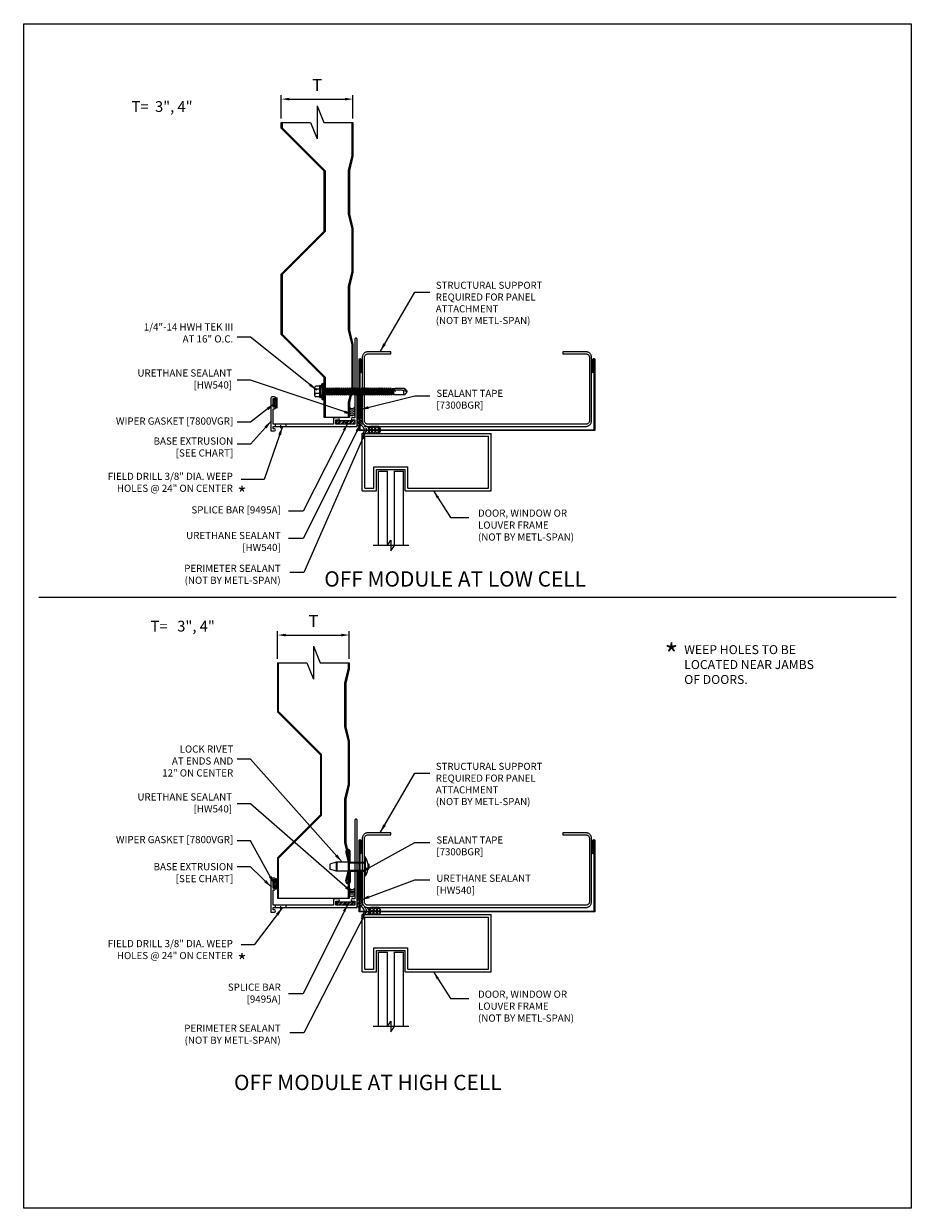
# Model space of a CAD drawing. Units: inches. Extents: x 22 to 53, y -0.4 to 40.9.
import ezdxf

# ---------------------------------------------------------------- set-up
doc = ezdxf.new("R2010")
doc.units = ezdxf.units.IN
doc.header["$MEASUREMENT"] = 0
doc.linetypes.add('CENTER2', pattern=[1.125, 0.75, -0.125, 0.125, -0.125])
for name, color, linetype, lineweight in [('_BYOTHERS', 9, 'Continuous', 5), ('_CENTERLINE', 6, 'CENTER2', 0), ('_DIM', 1, 'Continuous', 5), ('_PANEL', 4, 'Continuous', 13), ('_SEALANT', 3, 'Continuous', 5), ('BYOTHERS', 9, 'Continuous', 5), ('SEALANT', 3, 'Continuous', 5)]:
    doc.layers.add(name, color=color, linetype=linetype, lineweight=lineweight)
for name, color, linetype in [('_EXTRUSION', 4, 'Continuous'), ('_FASTENER', 1, 'Continuous'), ('_Sysmbols', 2, 'Continuous'), ('_TRIM', 7, 'Continuous'), ('_TXT', 2, 'Continuous'), ('_TXT02', 7, 'Continuous'), ('BORDER', 1, 'Continuous'), ('TXT02', 7, 'Continuous')]:
    doc.layers.add(name, color=color, linetype=linetype)
doc.styles.add('ROMANS', font='ROMANS.SHX')
doc.styles.get("Standard").update_dxf_attribs({"font": 'arial.ttf'})
doc.styles.add('SWISS', font='swiss.ttf')
doc.dimstyles.new('5', dxfattribs={"dimscale": 5, "dimtxt": 0.0625, "dimasz": 0.0625, "dimexe": 0.03125, "dimexo": 0.03125, "dimgap": 0.015625, "dimtad": 1, "dimdec": 4, "dimzin": 3, "dimdsep": 46, "dimlunit": 4, "dimtxsty": 'ROMANS', "dimcen": 0.0625, "dimclrt": 7, "dimadec": 0, "dimazin": 0, "dimtfac": 1, "dimtdec": 4, "dimtmove": 0, "dimatfit": 3, "dimfxl": 1, "dimfrac": 2, "dimtolj": 1, "dimtzin": 0, "dimarcsym": 0})
doc.dimstyles.new('DETAIL', dxfattribs={"dimscale": 4.5, "dimtxt": 0.0625, "dimasz": 0.0625, "dimexe": 0.03125, "dimexo": 0.03125, "dimgap": 0.015625, "dimtad": 1, "dimdec": 4, "dimzin": 3, "dimdsep": 46, "dimlunit": 4, "dimtxsty": 'ROMANS', "dimcen": 0.0625, "dimclrt": 7, "dimadec": 0, "dimazin": 0, "dimtfac": 1, "dimtdec": 4, "dimtmove": 0, "dimatfit": 3, "dimfxl": 1, "dimfrac": 2, "dimtolj": 1, "dimtzin": 0, "dimarcsym": 0})

# ---------------------------------------------------------------- blocks, each defined once
blk = doc.blocks.new('9406A')
for p, q in [((-2.843, 0), (-2.843, 0.078)), ((-2.468, 0), (-2.468, 0.078))]:
    blk.add_line(p, q)
at = {"layer": '_CENTERLINE', "ltscale": 0.08}
blk.add_line((-2.655, -0.058), (-2.655, 0.142), dxfattribs=at)
at = {"layer": '_TRIM', "color": 7}
blk.add_lwpolyline([(-2.873, 0.713), (-2.873, 0.679, -0.414214), (-2.883, 0.668), (-2.914, 0.668, -0.414214), (-2.924, 0.679), (-2.924, 0.966, -0.414214), (-2.914, 0.977), (-2.883, 0.977, -0.414214), (-2.873, 0.966), (-2.873, 0.931, 1), (-2.842, 0.931), (-2.842, 0.988, 0.414214), (-2.882, 1.028), (-2.964, 1.028, 0.414214), (-3.004, 0.988), (-3.004, -0.16), (-2.884, -0.16, 1), (-2.884, -0.08), (-2.924, -0.08), (-2.924, 0), (0, 0), (0, 3.044, 0.414214), (-0.04, 3.084, 0.414214), (-0.08, 3.044), (-0.08, 0.304), (-0.169, 0.304, 1), (-0.169, 0.224), (-0.08, 0.224), (-0.08, 0.08), (-0.738, 0.08), (-0.738, 0.224), (-0.65, 0.224, 1), (-0.65, 0.304), (-0.818, 0.304), (-0.818, 0.08), (-2.924, 0.08), (-2.924, 0.607, -0.414214), (-2.914, 0.617), (-2.882, 0.617, 0.414214), (-2.842, 0.657), (-2.842, 0.713, 0.999994)], format="xyb", close=True, dxfattribs=at)
at = {"layer": '_TXT', "style": 'ROMANS'}
for tag, p, flags in [('QTY', (-0.8, 0.477), 1), ('BOMDESC', (-0.8, 0.716), 9), ('PARTNO', (-0.8, 0.592), 9), ('LF', (-0.8, 0.353), 1)]:
    blk.add_attdef(tag, p, '', height=0.0938, dxfattribs=dict(at, flags=flags))
blk = doc.blocks.new('9495A')
h = blk.add_hatch()
h.set_pattern_fill('ANSI32', color=6, scale=0.25, style=0)
h.set_pattern_definition([(45, (-4313.68957, -1055.22489), (-0.0662912607, 0.0662912607), []), (45, (-4313.64537, -1055.22489), (-0.0662912607, 0.0662912607), [])])
h.paths.add_polyline_path([(0.312, -0.063), (0.312, 0.062), (-0.312, 0.062), (-0.312, -0.063)])
blk.add_lwpolyline([(0.312, -0.063), (-0.312, -0.063), (-0.312, 0.062), (0.312, 0.062)], close=True)
blk.add_point((0, 0))
at = {"layer": '_SEALANT'}
for tag, p, flags in [('BOMDESC', (0.344, 0.111), 9), ('PARTNO', (0.35, 0.015), 1), ('QTY', (0.346, -0.076), 1), ('LF', (0.35, -0.163), 1)]:
    blk.add_attdef(tag, p, '', height=0.0625, dxfattribs=dict(at, flags=flags))
blk = doc.blocks.new('7800VGR')
at = {"layer": 'SEALANT'}
h = blk.add_hatch(dxfattribs=at)
h.set_pattern_fill('ZIGZAG', color=6, scale=0.25, angle=45, style=0)
h.set_pattern_definition([(45, (-113.915394, -44.81253), (3e-18, 0.044194174), [0.03125, -0.03125]), (135, (-113.893297, -44.790432), (-0.044194174, 7e-18), [0.03125, -0.03125])])
h.paths.add_polyline_path([(-0.011, -0.274), (-0.011, -0.035), (-0.026, -0.01), (0, 0), (0.026, -0.01), (0.011, -0.035), (0.011, -0.072), (0.067, -0.072), (0.067, 0.018), (0.105, 0.034), (0.105, -0.342), (0.067, -0.326), (0.067, -0.236), (0.011, -0.236), (0.011, -0.274), (0.026, -0.298), (0, -0.308), (-0.026, -0.298)])
blk.add_lwpolyline([(-0.011, -0.274), (-0.011, -0.035), (-0.026, -0.01), (0, 0), (0.026, -0.01), (0.011, -0.035), (0.011, -0.072), (0.067, -0.072), (0.067, 0.018), (0.105, 0.034), (0.105, -0.342), (0.067, -0.326), (0.067, -0.236), (0.011, -0.236), (0.011, -0.274), (0.026, -0.298), (0, -0.308), (-0.026, -0.298), (-0.011, -0.274)], dxfattribs=at)
blk = doc.blocks.new('7300BGR')
at = {"layer": '_SEALANT'}
h = blk.add_hatch(dxfattribs=at)
h.set_pattern_fill('HEX', color=256, scale=0.125, style=0)
h.set_pattern_definition([(0, (-3.04998, -7.117646), (0, 0.02706329), [0.015625, -0.03125]), (120, (-3.04998, -7.117646), (-0.0234375, -0.01353165), [0.015625, -0.03125]), (60, (-3.034355, -7.117646), (-0.0234375, 0.01353165), [0.015625, -0.03125])])
h.paths.add_polyline_path([(0.003, 0.506), (-0.122, 0.506), (-0.122, -0.494), (0.003, -0.494)])
blk.add_lwpolyline([(-0.122, -0.494), (-0.122, 0.506), (0.003, 0.506), (0.003, -0.494)], close=True, dxfattribs=at)
for tag, p, flags in [('QTY', (0.073, -0.013), 1), ('BOMDESC', (0.071, 0.174), 9), ('PARTNO', (0.077, 0.078), 1), ('LF', (0.077, -0.1), 1)]:
    blk.add_attdef(tag, p, '', height=0.0625, dxfattribs=dict(at, flags=flags))
blk = doc.blocks.new('HW540')
at = {"color": 3}
for centre, start, end in [((-0.308, -0.094), 301.7428, 58.2572), ((-0.245, -0.094), 34.5375, 58.2572), ((-0.183, -0.094), 301.7428, 58.2572), ((-0.12, -0.094), 34.5375, 58.2572), ((-0.058, -0.094), 301.7428, 58.2572), ((-0.245, -0.094), 301.7428, 325.4625), ((-0.245, -0.094), 334.8361, 25.1639), ((-0.12, -0.094), 301.7428, 325.4625), ((-0.12, -0.094), 334.8361, 25.1639)]:
    blk.add_arc(centre, 0.11, start, end, dxfattribs=at)
at = {"layer": 'Defpoints'}
for tag, p, flags in [('QTY', (-0.256, 0.121), 1), ('BOMDESC', (-0.258, 0.308), 9), ('PARTNO', (-0.252, 0.212), 1), ('LF', (-0.251, 0.034), 1)]:
    blk.add_attdef(tag, p, '', height=0.0625, dxfattribs=dict(at, flags=flags))
blk = doc.blocks.new('*D12')
at = {"layer": '_FASTENER', "color": 0, "lineweight": -2, "transparency": 16777216}
for p, q in [((30.882, 18.782), (30.882, 19.751)), ((31.163, 19.61), (33.101, 19.61)), ((33.382, 18.782), (33.382, 19.751))]:
    blk.add_line(p, q, dxfattribs=at)
at = {"layer": '_FASTENER', "color": 0, "transparency": 16777216}
for points in [[(31.163, 19.657), (31.163, 19.564), (30.882, 19.61)], [(33.101, 19.657), (33.101, 19.564), (33.382, 19.61)]]:
    blk.add_solid(points, dxfattribs=at)
at = {"layer": 'Defpoints', "color": 0, "transparency": 16777216}
for p in [(33.382, 19.61), (30.882, 18.642), (33.382, 18.642)]:
    blk.add_point(p, dxfattribs=at)
at = {"layer": '_FASTENER', "color": 7, "transparency": 16777216, "insert": (32.132, 20.103), "char_height": 0.28125, "attachment_point": 5, "style": 'ROMANS'}
blk.add_mtext('\\A1;{\\H1.5x;T}', dxfattribs=at)
blk = doc.blocks.new('*D13')
at = {"layer": '_FASTENER', "color": 0, "lineweight": -2, "transparency": 16777216}
for p, q in [((31.009, 37.644), (31.009, 38.457)), ((33.509, 37.644), (33.509, 38.457)), ((31.29, 38.317), (33.228, 38.317))]:
    blk.add_line(p, q, dxfattribs=at)
at = {"layer": '_FASTENER', "color": 0, "transparency": 16777216}
for points in [[(31.29, 38.363), (31.29, 38.27), (31.009, 38.317)], [(33.228, 38.363), (33.228, 38.27), (33.509, 38.317)]]:
    blk.add_solid(points, dxfattribs=at)
at = {"layer": 'Defpoints', "color": 0, "transparency": 16777216}
for p in [(33.509, 38.317), (31.009, 37.503), (33.509, 37.503)]:
    blk.add_point(p, dxfattribs=at)
at = {"layer": '_FASTENER', "color": 7, "transparency": 16777216, "insert": (32.259, 38.809), "char_height": 0.28125, "attachment_point": 5, "style": 'ROMANS'}
blk.add_mtext('\\A1;{\\H1.5x;T}', dxfattribs=at)
blk = doc.blocks.new('1124P')
for p, q in [((-0.322, -0.155), (-0.322, 0.155)), ((-0.141, 0.076), (-0.29, 0.076)), ((-0.141, 0.187), (-0.286, 0.187)), ((-0.141, -0.203), (-0.141, 0.202)), ((-0.11, 0.109), (-0.061, 0.281)), ((-0.11, -0.203), (-0.11, 0.202)), ((-0.061, 0.281), (-0.025, 0.281)), ((-0.061, 0.281), (-0.061, -0.281)), ((-0.025, 0.281), (-0.025, -0.281)), ((-0.025, 0.271), (0, 0.271)), ((0, 0.271), (0, -0.271)), ((0, 0.094), (0.02, 0.094)), ((0.019, -0.094), (0, 0.004)), ((0.037, 0.124), (0.02, 0.094)), ((0.056, -0.094), (0.02, 0.094)), ((0.073, -0.124), (0.037, 0.124)), ((0.037, 0.124), (0.054, 0.094)), ((0.054, 0.094), (0.091, 0.094)), ((0.09, -0.094), (0.054, 0.094)), ((0.109, 0.124), (0.091, 0.094)), ((0.127, -0.094), (0.091, 0.094)), ((0.144, -0.124), (0.109, 0.124)), ((0.109, 0.124), (0.126, 0.094)), ((0.126, 0.094), (0.163, 0.094)), ((0.161, -0.094), (0.126, 0.094)), ((0.18, 0.124), (0.163, 0.094)), ((0.199, -0.094), (0.163, 0.094)), ((0.216, -0.124), (0.18, 0.124)), ((0.18, 0.124), (0.197, 0.094)), ((0.233, -0.094), (0.197, 0.094)), ((0.197, 0.094), (0.234, 0.094)), ((0.251, 0.124), (0.234, 0.094)), ((0.27, -0.094), (0.234, 0.094)), ((0.287, -0.124), (0.251, 0.124)), ((0.251, 0.124), (0.269, 0.094)), ((0.304, -0.094), (0.269, 0.094)), ((0.269, 0.094), (0.306, 0.094)), ((0.323, 0.124), (0.306, 0.094)), ((0.341, -0.094), (0.306, 0.094)), ((0.359, -0.124), (0.323, 0.124)), ((0.323, 0.124), (0.34, 0.094)), ((0.34, 0.094), (0.377, 0.094)), ((0.376, -0.094), (0.34, 0.094)), ((0.394, 0.124), (0.377, 0.094)), ((0.413, -0.094), (0.377, 0.094)), ((0.43, -0.124), (0.394, 0.124)), ((0.394, 0.124), (0.411, 0.094)), ((0.447, -0.094), (0.411, 0.094)), ((0.411, 0.094), (0.449, 0.094)), ((0.466, 0.124), (0.449, 0.094)), ((0.484, -0.094), (0.449, 0.094)), ((0.501, -0.124), (0.466, 0.124)), ((0.466, 0.124), (0.483, 0.094)), ((0.483, 0.094), (0.52, 0.094)), ((0.519, -0.094), (0.483, 0.094)), ((0.537, 0.124), (0.52, 0.094)), ((0.556, -0.094), (0.52, 0.094)), ((0.573, -0.124), (0.537, 0.124)), ((0.537, 0.124), (0.554, 0.094)), ((0.59, -0.094), (0.554, 0.094)), ((0.554, 0.094), (0.591, 0.094)), ((0.609, 0.124), (0.591, 0.094)), ((0.627, -0.094), (0.591, 0.094)), ((0.644, -0.124), (0.609, 0.124)), ((0.609, 0.124), (0.626, 0.094)), ((0.661, -0.094), (0.626, 0.094)), ((0.626, 0.094), (0.663, 0.094)), ((0.68, 0.124), (0.663, 0.094)), ((0.699, -0.094), (0.663, 0.094)), ((0.716, -0.124), (0.68, 0.124)), ((0.68, 0.124), (0.697, 0.094)), ((0.697, 0.094), (0.734, 0.094)), ((0.733, -0.094), (0.697, 0.094)), ((0.751, 0.124), (0.734, 0.094)), ((0.77, -0.094), (0.734, 0.094)), ((0.787, -0.124), (0.751, 0.124)), ((0.751, 0.124), (0.769, 0.094)), ((0.804, -0.094), (0.769, 0.094)), ((0.769, 0.094), (0.806, 0.094)), ((0.823, 0.124), (0.806, 0.094)), ((0.841, -0.094), (0.806, 0.094)), ((0.859, -0.124), (0.823, 0.124)), ((0.823, 0.124), (0.84, 0.094)), ((0.84, 0.094), (0.877, 0.094)), ((0.876, -0.094), (0.84, 0.094)), ((0.894, 0.124), (0.877, 0.094)), ((0.913, -0.094), (0.877, 0.094)), ((0.93, -0.124), (0.894, 0.124)), ((0.894, 0.124), (0.911, 0.094)), ((0.947, -0.094), (0.911, 0.094)), ((0.911, 0.094), (0.949, 0.094)), ((0.966, 0.124), (0.949, 0.094)), ((0.984, -0.094), (0.949, 0.094)), ((1.001, -0.124), (0.966, 0.124)), ((0.966, 0.124), (0.983, 0.094)), ((1.019, -0.094), (0.983, 0.094)), ((0.983, 0.094), (1.02, 0.094)), ((1.037, 0.124), (1.02, 0.094)), ((1.056, -0.094), (1.02, 0.094)), ((1.073, -0.124), (1.037, 0.124)), ((1.037, 0.124), (1.054, 0.094)), ((1.054, 0.094), (1.091, 0.094)), ((1.09, -0.094), (1.054, 0.094)), ((1.109, 0.124), (1.091, 0.094)), ((1.127, -0.094), (1.091, 0.094)), ((1.144, -0.124), (1.109, 0.124)), ((1.109, 0.124), (1.126, 0.094)), ((1.161, -0.094), (1.126, 0.094)), ((1.126, 0.094), (1.163, 0.094)), ((1.18, 0.124), (1.163, 0.094)), ((1.199, -0.094), (1.163, 0.094)), ((1.216, -0.124), (1.18, 0.124)), ((1.18, 0.124), (1.197, 0.094)), ((1.197, 0.094), (1.234, 0.094)), ((1.233, -0.094), (1.197, 0.094)), ((1.251, 0.124), (1.234, 0.094)), ((1.27, -0.094), (1.234, 0.094)), ((1.287, -0.124), (1.251, 0.124)), ((1.251, 0.124), (1.269, 0.094)), ((1.304, -0.094), (1.269, 0.094)), ((1.269, 0.094), (1.306, 0.094)), ((1.323, 0.124), (1.306, 0.094)), ((1.341, -0.094), (1.306, 0.094)), ((1.359, -0.124), (1.323, 0.124)), ((1.323, 0.124), (1.34, 0.094)), ((1.376, -0.094), (1.34, 0.094)), ((1.34, 0.094), (1.377, 0.094)), ((1.394, 0.124), (1.377, 0.094)), ((1.413, -0.094), (1.377, 0.094)), ((1.43, -0.124), (1.394, 0.124)), ((1.394, 0.124), (1.411, 0.094)), ((1.411, 0.094), (1.449, 0.094)), ((1.447, -0.094), (1.411, 0.094)), ((1.466, 0.124), (1.449, 0.094)), ((1.484, -0.094), (1.449, 0.094)), ((1.501, -0.124), (1.466, 0.124)), ((1.466, 0.124), (1.483, 0.094)), ((1.519, -0.094), (1.483, 0.094)), ((1.483, 0.094), (1.52, 0.094)), ((1.537, 0.124), (1.52, 0.094)), ((1.556, -0.094), (1.52, 0.094)), ((1.573, -0.124), (1.537, 0.124)), ((1.537, 0.124), (1.554, 0.094)), ((1.554, 0.094), (1.591, 0.094)), ((1.59, -0.094), (1.554, 0.094)), ((1.609, 0.124), (1.591, 0.094)), ((1.627, -0.094), (1.591, 0.094)), ((1.644, -0.124), (1.609, 0.124)), ((1.609, 0.124), (1.626, 0.094)), ((1.661, -0.094), (1.626, 0.094)), ((1.626, 0.094), (1.663, 0.094)), ((1.68, 0.124), (1.663, 0.094)), ((1.699, -0.094), (1.663, 0.094)), ((1.716, -0.124), (1.68, 0.124)), ((1.68, 0.124), (1.697, 0.094)), ((1.733, -0.094), (1.697, 0.094)), ((1.697, 0.094), (1.734, 0.094)), ((1.751, 0.124), (1.734, 0.094)), ((1.77, -0.094), (1.734, 0.094)), ((1.787, -0.124), (1.751, 0.124)), ((1.751, 0.124), (1.769, 0.094)), ((1.769, 0.094), (1.806, 0.094)), ((1.804, -0.094), (1.769, 0.094)), ((1.823, 0.124), (1.806, 0.094)), ((1.841, -0.094), (1.806, 0.094)), ((1.859, -0.124), (1.823, 0.124)), ((1.823, 0.124), (1.84, 0.094)), ((1.876, -0.094), (1.84, 0.094)), ((1.84, 0.094), (1.877, 0.094)), ((1.894, 0.124), (1.877, 0.094)), ((1.913, -0.094), (1.877, 0.094)), ((1.93, -0.124), (1.894, 0.124)), ((1.894, 0.124), (1.911, 0.094)), ((1.911, 0.094), (1.949, 0.094)), ((1.947, -0.094), (1.911, 0.094)), ((1.966, 0.124), (1.949, 0.094)), ((1.984, -0.094), (1.949, 0.094)), ((2.001, -0.124), (1.966, 0.124)), ((1.966, 0.124), (1.983, 0.094)), ((2.019, -0.094), (1.983, 0.094)), ((1.983, 0.094), (2.02, 0.094)), ((2.037, 0.124), (2.02, 0.094)), ((2.056, -0.094), (2.02, 0.094)), ((2.073, -0.124), (2.037, 0.124)), ((2.037, 0.124), (2.054, 0.094)), ((2.09, -0.094), (2.054, 0.094)), ((2.054, 0.094), (2.091, 0.094)), ((2.109, 0.124), (2.091, 0.094)), ((2.127, -0.094), (2.091, 0.094)), ((2.144, -0.124), (2.109, 0.124)), ((2.109, 0.124), (2.126, 0.094)), ((2.126, 0.094), (2.163, 0.094)), ((2.161, -0.094), (2.126, 0.094)), ((2.18, 0.124), (2.163, 0.094)), ((2.199, -0.094), (2.163, 0.094)), ((2.216, -0.124), (2.18, 0.124)), ((2.18, 0.124), (2.197, 0.094)), ((2.233, -0.094), (2.197, 0.094)), ((2.197, 0.094), (2.234, 0.094)), ((2.251, 0.124), (2.234, 0.094)), ((2.27, -0.094), (2.234, 0.094)), ((2.287, -0.124), (2.251, 0.124)), ((2.251, 0.124), (2.269, 0.094)), ((2.304, -0.094), (2.269, 0.094)), ((2.269, 0.094), (2.306, 0.094)), ((2.323, 0.124), (2.306, 0.094)), ((2.341, -0.094), (2.306, 0.094)), ((2.359, -0.124), (2.323, 0.124)), ((2.323, 0.124), (2.34, 0.094)), ((2.34, 0.094), (2.377, 0.094)), ((2.376, -0.094), (2.34, 0.094)), ((2.386, 0.109), (2.377, 0.094)), ((2.413, -0.095), (2.377, 0.094)), ((2.386, 0.109), (2.403, 0.109)), ((2.421, -0.109), (2.386, 0.109)), ((2.403, 0.109), (2.406, 0.088)), ((2.403, 0.109), (2.412, 0.094)), ((2.412, 0.091), (2.412, 0.094)), ((2.476, 0.095), (2.413, 0.092)), ((2.413, 0.05), (2.441, -0.105)), ((2.446, -0.096), (2.42, 0.048)), ((2.478, 0.047), (2.42, 0.048)), ((2.457, 0.109), (2.449, 0.094)), ((2.449, 0.094), (2.449, 0.094)), ((2.457, 0.109), (2.474, 0.109)), ((2.457, 0.109), (2.462, 0.095)), ((2.49, 0.005), (2.471, 0.047)), ((2.474, 0.109), (2.476, 0.095)), ((2.474, 0.109), (2.481, 0.098)), ((2.476, 0.095), (2.815, 0.101)), ((2.477, 0.047), (2.49, 0.005)), ((2.733, 0.036), (2.478, 0.047)), ((2.481, 0.096), (2.48, 0.098)), ((2.486, 0.101), (2.481, 0.098)), ((2.49, 0.005), (2.484, 0.046)), ((2.815, 0.101), (2.486, 0.101)), ((2.49, 0.005), (2.486, 0.046)), ((2.89, -0.001), (2.733, 0.036)), ((2.884, 0), (2.814, 0.1)), ((2.853, 0.052), (2.818, 0.102)), ((2.89, 0.015), (2.853, 0.052)), ((2.89, -0.017), (2.89, 0.015)), ((-0.141, -0.076), (-0.29, -0.076)), ((-0.141, -0.188), (-0.286, -0.188)), ((-0.11, -0.109), (-0.061, -0.281)), ((-0.061, -0.281), (-0.025, -0.281)), ((-0.025, -0.271), (0, -0.271)), ((0.001, -0.124), (0, -0.114)), ((0.001, -0.124), (0, -0.121)), ((0.001, -0.124), (0.019, -0.094)), ((0.019, -0.094), (0.056, -0.094)), ((0.073, -0.124), (0.056, -0.094)), ((0.073, -0.124), (0.09, -0.094)), ((0.09, -0.094), (0.127, -0.094)), ((0.144, -0.124), (0.127, -0.094)), ((0.144, -0.124), (0.161, -0.094)), ((0.161, -0.094), (0.199, -0.094)), ((0.216, -0.124), (0.199, -0.094)), ((0.216, -0.124), (0.233, -0.094)), ((0.233, -0.094), (0.27, -0.094)), ((0.287, -0.124), (0.27, -0.094)), ((0.287, -0.124), (0.304, -0.094)), ((0.304, -0.094), (0.341, -0.094)), ((0.359, -0.124), (0.341, -0.094)), ((0.359, -0.124), (0.376, -0.094)), ((0.376, -0.094), (0.413, -0.094)), ((0.43, -0.124), (0.413, -0.094)), ((0.43, -0.124), (0.447, -0.094)), ((0.447, -0.094), (0.484, -0.094)), ((0.501, -0.124), (0.484, -0.094)), ((0.501, -0.124), (0.519, -0.094)), ((0.519, -0.094), (0.556, -0.094)), ((0.573, -0.124), (0.556, -0.094)), ((0.573, -0.124), (0.59, -0.094)), ((0.59, -0.094), (0.627, -0.094)), ((0.644, -0.124), (0.627, -0.094)), ((0.644, -0.124), (0.661, -0.094)), ((0.661, -0.094), (0.699, -0.094)), ((0.716, -0.124), (0.699, -0.094)), ((0.716, -0.124), (0.733, -0.094)), ((0.733, -0.094), (0.77, -0.094)), ((0.787, -0.124), (0.77, -0.094)), ((0.787, -0.124), (0.804, -0.094)), ((0.804, -0.094), (0.841, -0.094)), ((0.859, -0.124), (0.841, -0.094)), ((0.859, -0.124), (0.876, -0.094)), ((0.876, -0.094), (0.913, -0.094)), ((0.93, -0.124), (0.913, -0.094)), ((0.93, -0.124), (0.947, -0.094)), ((0.947, -0.094), (0.984, -0.094)), ((1.001, -0.124), (0.984, -0.094)), ((1.001, -0.124), (1.019, -0.094)), ((1.019, -0.094), (1.056, -0.094)), ((1.073, -0.124), (1.056, -0.094)), ((1.073, -0.124), (1.09, -0.094)), ((1.09, -0.094), (1.127, -0.094)), ((1.144, -0.124), (1.127, -0.094)), ((1.144, -0.124), (1.161, -0.094)), ((1.161, -0.094), (1.199, -0.094)), ((1.216, -0.124), (1.199, -0.094)), ((1.216, -0.124), (1.233, -0.094)), ((1.233, -0.094), (1.27, -0.094)), ((1.287, -0.124), (1.27, -0.094)), ((1.287, -0.124), (1.304, -0.094)), ((1.304, -0.094), (1.341, -0.094)), ((1.359, -0.124), (1.341, -0.094)), ((1.359, -0.124), (1.376, -0.094)), ((1.376, -0.094), (1.413, -0.094)), ((1.43, -0.124), (1.413, -0.094)), ((1.43, -0.124), (1.447, -0.094)), ((1.447, -0.094), (1.484, -0.094)), ((1.501, -0.124), (1.484, -0.094)), ((1.501, -0.124), (1.519, -0.094)), ((1.519, -0.094), (1.556, -0.094)), ((1.573, -0.124), (1.556, -0.094)), ((1.573, -0.124), (1.59, -0.094)), ((1.59, -0.094), (1.627, -0.094)), ((1.644, -0.124), (1.627, -0.094)), ((1.644, -0.124), (1.661, -0.094)), ((1.661, -0.094), (1.699, -0.094)), ((1.716, -0.124), (1.699, -0.094)), ((1.716, -0.124), (1.733, -0.094)), ((1.733, -0.094), (1.77, -0.094)), ((1.787, -0.124), (1.77, -0.094)), ((1.787, -0.124), (1.804, -0.094)), ((1.804, -0.094), (1.841, -0.094)), ((1.859, -0.124), (1.841, -0.094)), ((1.859, -0.124), (1.876, -0.094)), ((1.876, -0.094), (1.913, -0.094)), ((1.93, -0.124), (1.913, -0.094)), ((1.93, -0.124), (1.947, -0.094)), ((1.947, -0.094), (1.984, -0.094)), ((2.001, -0.124), (1.984, -0.094)), ((2.001, -0.124), (2.019, -0.094)), ((2.019, -0.094), (2.056, -0.094)), ((2.073, -0.124), (2.056, -0.094)), ((2.073, -0.124), (2.09, -0.094)), ((2.09, -0.094), (2.127, -0.094)), ((2.144, -0.124), (2.127, -0.094)), ((2.144, -0.124), (2.161, -0.094)), ((2.161, -0.094), (2.199, -0.094)), ((2.216, -0.124), (2.199, -0.094)), ((2.216, -0.124), (2.233, -0.094)), ((2.233, -0.094), (2.27, -0.094)), ((2.287, -0.124), (2.27, -0.094)), ((2.287, -0.124), (2.304, -0.094)), ((2.304, -0.094), (2.341, -0.094)), ((2.359, -0.124), (2.341, -0.094)), ((2.359, -0.124), (2.376, -0.094)), ((2.376, -0.094), (2.413, -0.095)), ((2.421, -0.109), (2.413, -0.095)), ((2.421, -0.109), (2.441, -0.105)), ((2.446, -0.096), (2.441, -0.105)), ((2.446, -0.096), (2.457, -0.104)), ((2.457, -0.104), (2.819, -0.104)), ((2.853, -0.053), (2.819, -0.102)), ((2.89, -0.017), (2.853, -0.053))]:
    blk.add_line(p, q)
for centre, radius, start, end in [((-0.282, 0.148), 0.0401, 95.2607, 168.6493), ((-0.242, 0.165), 0.101, 217.3832, 241.1822), ((-0.242, -0.012), 0.101, 118.8178, 142.6168), ((-0.126, 0.202), 0.0156, 0, 180), ((2.42, 0.071), 0.0223, 110.158, 268.8807), ((2.847, -0.033), 0.0762, 134.1776, 244.5521), ((-0.242, 0.012), 0.101, 217.3832, 241.1822), ((-0.242, -0.165), 0.101, 118.8178, 142.6168), ((-0.282, -0.148), 0.0401, 191.3507, 264.7393), ((-0.126, -0.203), 0.0156, 180, 0)]:
    blk.add_arc(centre, radius, start, end)
at = {"linetype": 'ByBlock'}
for p in [(2.853, 0.052), (2.853, 0.052), (2.853, 0.052), (2.884, 0), (2.89, 0.015), (2.89, 0.015), (2.89, 0.015), (2.89, 0.015), (2.89, -0.001), (2.89, -0.001), (2.89, -0.001), (2.89, -0.017), (2.89, -0.017), (2.89, -0.017), (2.89, -0.017)]:
    blk.add_point(p, dxfattribs=at)
at = {"layer": '_FASTENER'}
for tag, p, flags in [('BOMDESC', (-0.815, 0.06), 9), ('PARTNO', (-0.809, -0.036), 1), ('QTY', (-0.813, -0.128), 1), ('LF', (-0.809, -0.214), 1)]:
    blk.add_attdef(tag, p, '', height=0.0625, dxfattribs=dict(at, flags=flags))
blk = doc.blocks.new('WINDOW')
at = {"layer": 'BYOTHERS'}
h = blk.add_hatch(dxfattribs=at)
h.set_pattern_fill('ANSI37', color=256, scale=0.666667, angle=-90, style=0)
h.set_pattern_definition([(315, (-167.11915, -772.79649), (0.058925565, 0.058925565), []), (45, (-167.11915, -772.79649), (-0.058925565, 0.058925565), [])])
edge = h.paths.add_edge_path()
edge.add_line((-0.986, 1.073), (-0.691, 1.073))
edge.add_arc((-0.801, 1.198), 0.167, 311.4096, 408.5904)
edge.add_line((-0.691, 1.323), (-0.986, 1.323))
edge.add_arc((-0.875, 1.198), 0.167, 131.4096, 228.5904)
at = {"layer": '_Sysmbols'}
for p, q in [((-1.273, -0.927), (-1.273, 1.073)), ((-1.273, 1.073), (3.227, 1.073)), ((-1.179, -0.833), (-1.179, 0.979)), ((-1.179, 0.979), (3.133, 0.979)), ((3.133, -0.833), (3.133, 0.979)), ((3.227, -0.927), (3.227, 1.073)), ((-0.867, -0.833), (-0.867, -0.083)), ((-0.867, -0.083), (0.321, -0.083)), ((-0.773, -0.927), (-0.773, -0.177)), ((-0.773, -0.177), (0.227, -0.177)), ((-0.71, -2.832), (-0.71, -0.239)), ((-0.71, -0.239), (-0.398, -0.239)), ((-0.398, -2.832), (-0.398, -0.239)), ((-0.148, -2.832), (-0.148, -0.239)), ((-0.148, -0.239), (0.165, -0.239)), ((0.165, -2.832), (0.165, -0.239)), ((0.227, -0.927), (0.227, -0.177)), ((0.321, -0.833), (0.321, -0.083)), ((-1.273, -0.927), (-0.773, -0.927)), ((-1.179, -0.833), (-0.867, -0.833)), ((0.227, -0.927), (3.227, -0.927)), ((0.321, -0.833), (3.133, -0.833)), ((0.352, -2.832), (-0.898, -2.832)), ((-0.398, -2.832), (-0.273, -2.645)), ((-0.273, -2.645), (-0.273, -3.02)), ((-0.273, -3.02), (-0.148, -2.832))]:
    blk.add_line(p, q, dxfattribs=at)
at = {"layer": 'BYOTHERS'}
blk.add_lwpolyline([(-0.986, 1.073), (-0.691, 1.073, 0.451416), (-0.691, 1.323), (-0.986, 1.323, 0.451416)], format="xyb", close=True, dxfattribs=at)
for centre, start, end in [((-1.35, 1.198), 301.7428, 58.2572), ((-1.267, 1.198), 34.5375, 58.2572), ((-1.267, 1.198), 334.8361, 25.1639), ((-1.183, 1.198), 301.7428, 58.2572), ((-1.1, 1.198), 47.9807, 58.2572), ((-1.267, 1.198), 301.7428, 325.4625), ((-1.1, 1.198), 301.7428, 312.0193)]:
    blk.add_arc(centre, 0.147, start, end, dxfattribs=at)
blk = doc.blocks.new('*U18')
for p, q in [((0.5, 0.156), (0.5, 0.541)), ((0.529, 0.125), (0.529, 0.526)), ((0.617, 0.504), (0.529, 0.147)), ((0.647, 0.497), (0.563, 0.156)), ((-0.151, -0.07), (-0.151, 0.07)), ((-0.146, -0.094), (-0.146, 0.094)), ((-0.125, 0.094), (-0.146, 0.094)), ((-0.125, -0.106), (-0.125, 0.106)), ((-0.021, 0.337), (0, 0.337)), ((-0.021, 0.337), (0, 0.337)), ((-0.021, -0.337), (-0.021, 0.337)), ((0, -0.337), (0, 0.337)), ((0, 0.156), (0, -0.156)), ((0.5, 0.156), (0, 0.156)), ((0.529, 0.125), (0, 0.125)), ((0.563, 0.156), (0.988, 0.156)), ((0.962, -0.156), (0.962, 0.156)), ((0.987, 0.156), (1.207, 0.085)), ((0.987, -0.156), (0.987, 0.156)), ((1.207, -0.085), (1.207, 0.085)), ((-0.125, -0.094), (-0.146, -0.094)), ((-0.021, -0.337), (0, -0.337)), ((0.529, -0.125), (0, -0.125)), ((0.5, -0.156), (0, -0.156)), ((0.5, -0.156), (0.5, -0.541)), ((0.529, -0.125), (0.529, -0.526)), ((0.617, -0.504), (0.529, -0.147)), ((0.563, -0.156), (0.987, -0.156)), ((0.647, -0.497), (0.563, -0.156)), ((0.987, -0.156), (1.207, -0.085))]:
    blk.add_line(p, q)
for centre, radius, start, end in [((0.574, 0.521), 0.0769, 341.6759, 165.2418), ((0.574, 0.521), 0.046, 337.8261, 173.8914), ((-0.004, 0.031), 0.152, 158.7762, 165.0356), ((0.419, 0), 0.554, 142.4775, 168.9397), ((-0.004, -0.031), 0.152, 194.9644, 201.2238), ((0.419, 0), 0.554, 191.0603, 217.5225), ((0.574, -0.521), 0.0769, 194.7582, 18.3241), ((0.574, -0.521), 0.046, 186.1086, 22.1739)]:
    blk.add_arc(centre, radius, start, end)
at = {"layer": '_FASTENER'}
for tag, p, flags in [('BOMDESC', (-0.555, -0.423), 9), ('QTY', (-0.553, -0.61), 1), ('PARTNO', (-0.55, -0.519), 1), ('LF', (-0.549, -0.697), 1)]:
    blk.add_attdef(tag, p, '', height=0.0625, dxfattribs=dict(at, flags=flags))

msp = doc.modelspace()

# ---------------------------------------------------------------- linework, layer by layer
at = {"layer": '_BYOTHERS', "color": 1}
for points in [[(34.0337, 29.42441), (34.8337, 29.42441), (34.8337, 29.49941), (34.0337, 29.49941), (34.01279, 29.49831), (33.99211, 29.49504), (33.97189, 29.48962), (33.95235, 29.48212), (33.9337, 29.47262), (33.91614, 29.46121), (33.89987, 29.44804), (33.88507, 29.43324), (33.87189, 29.41697), (33.86049, 29.39941), (33.85099, 29.38076), (33.84348, 29.36121), (33.83807, 29.34099), (33.83479, 29.32032), (33.8337, 29.29941), (33.8337, 27.09267), (33.83479, 27.07177), (33.83807, 27.05109), (33.84348, 27.03087), (33.85099, 27.01133), (33.86049, 26.99267), (33.87189, 26.97512), (33.88507, 26.95885), (33.89987, 26.94404), (33.91614, 26.93087), (33.9337, 26.91947), (33.95235, 26.90996), (33.97189, 26.90246), (33.99211, 26.89704), (34.01279, 26.89377), (34.0337, 26.89267), (41.6337, 26.89267), (41.6546, 26.89377), (41.67528, 26.89704), (41.6955, 26.90246), (41.71504, 26.90996), (41.7337, 26.91947), (41.75125, 26.93087), (41.76752, 26.94404), (41.78232, 26.95885), (41.7955, 26.97512), (41.8069, 26.99267), (41.8164, 27.01133), (41.82391, 27.03087), (41.82932, 27.05109), (41.8326, 27.07177), (41.8337, 27.09267), (41.8337, 29.29941), (41.8326, 29.32032), (41.82932, 29.34099), (41.82391, 29.36121), (41.8164, 29.38076), (41.8069, 29.39941), (41.7955, 29.41697), (41.78232, 29.43324), (41.76752, 29.44804), (41.75125, 29.46121), (41.7337, 29.47262), (41.71504, 29.48212), (41.6955, 29.48962), (41.67528, 29.49504), (41.6546, 29.49831), (41.6337, 29.49941), (40.8337, 29.49941), (40.8337, 29.42441), (41.6337, 29.42441), (41.65325, 29.42287), (41.67232, 29.41829), (41.69044, 29.41079), (41.70717, 29.40054), (41.72208, 29.3878), (41.73482, 29.37288), (41.74507, 29.35616), (41.75258, 29.33804), (41.75716, 29.31896), (41.7587, 29.29941), (41.7587, 27.09267), (41.75716, 27.07312), (41.75258, 27.05405), (41.74507, 27.03592), (41.73482, 27.0192), (41.72208, 27.00428), (41.70717, 26.99155), (41.69044, 26.9813), (41.67232, 26.97379), (41.65325, 26.96921), (41.6337, 26.96767), (34.0337, 26.96767), (34.01414, 26.96921), (33.99507, 26.97379), (33.97695, 26.9813), (33.96022, 26.99155), (33.94531, 27.00428), (33.93257, 27.0192), (33.92232, 27.03592), (33.91481, 27.05405), (33.91023, 27.07312), (33.9087, 27.09267), (33.9087, 29.29941), (33.91023, 29.31896), (33.91481, 29.33804), (33.92232, 29.35616), (33.93257, 29.37288), (33.94531, 29.3878), (33.96022, 29.40054), (33.97695, 29.41079), (33.99507, 29.41829), (34.01414, 29.42287), (34.0337, 29.42441)], [(34.0337, 12.63373), (34.8337, 12.63373), (34.8337, 12.70873), (34.0337, 12.70873), (34.01279, 12.70763), (33.99211, 12.70436), (33.97189, 12.69894), (33.95235, 12.69144), (33.9337, 12.68193), (33.91614, 12.67053), (33.89987, 12.65736), (33.88507, 12.64255), (33.87189, 12.62628), (33.86049, 12.60873), (33.85099, 12.59007), (33.84348, 12.57053), (33.83807, 12.55031), (33.83479, 12.52963), (33.8337, 12.50873), (33.8337, 10.30199), (33.83479, 10.28108), (33.83807, 10.26041), (33.84348, 10.24019), (33.85099, 10.22064), (33.86049, 10.20199), (33.87189, 10.18443), (33.88507, 10.16816), (33.89987, 10.15336), (33.91614, 10.14019), (33.9337, 10.12878), (33.95235, 10.11928), (33.97189, 10.11178), (33.99211, 10.10636), (34.01279, 10.10309), (34.0337, 10.10199), (41.6337, 10.10199), (41.6546, 10.10309), (41.67528, 10.10636), (41.6955, 10.11178), (41.71504, 10.11928), (41.7337, 10.12878), (41.75125, 10.14019), (41.76752, 10.15336), (41.78232, 10.16816), (41.7955, 10.18443), (41.8069, 10.20199), (41.8164, 10.22064), (41.82391, 10.24019), (41.82932, 10.26041), (41.8326, 10.28108), (41.8337, 10.30199), (41.8337, 12.50873), (41.8326, 12.52963), (41.82932, 12.55031), (41.82391, 12.57053), (41.8164, 12.59007), (41.8069, 12.60873), (41.7955, 12.62628), (41.78232, 12.64255), (41.76752, 12.65736), (41.75125, 12.67053), (41.7337, 12.68193), (41.71504, 12.69144), (41.6955, 12.69894), (41.67528, 12.70436), (41.6546, 12.70763), (41.6337, 12.70873), (40.8337, 12.70873), (40.8337, 12.63373), (41.6337, 12.63373), (41.65325, 12.63219), (41.67232, 12.62761), (41.69044, 12.6201), (41.70717, 12.60985), (41.72208, 12.59712), (41.73482, 12.5822), (41.74507, 12.56548), (41.75258, 12.54735), (41.75716, 12.52828), (41.7587, 12.50873), (41.7587, 10.30199), (41.75716, 10.28244), (41.75258, 10.26336), (41.74507, 10.24524), (41.73482, 10.22852), (41.72208, 10.2136), (41.70717, 10.20086), (41.69044, 10.19061), (41.67232, 10.18311), (41.65325, 10.17853), (41.6337, 10.17699), (34.0337, 10.17699), (34.01414, 10.17853), (33.99507, 10.18311), (33.97695, 10.19061), (33.96022, 10.20086), (33.94531, 10.2136), (33.93257, 10.22852), (33.92232, 10.24524), (33.91481, 10.26336), (33.91023, 10.28244), (33.9087, 10.30199), (33.9087, 12.50873), (33.91023, 12.52828), (33.91481, 12.54735), (33.92232, 12.56548), (33.93257, 12.5822), (33.94531, 12.59712), (33.96022, 12.60985), (33.97695, 12.6201), (33.99507, 12.62761), (34.01414, 12.63219), (34.0337, 12.63373)]]:
    msp.add_lwpolyline(points, dxfattribs=at)
at = {"layer": '_PANEL', "color": 7}
for p, q in [((32.25896, 38.07929), (32.49306, 37.50301)), ((32.25896, 38.07929), (32.25896, 36.92672)), ((31.00896, 37.50301), (32.02486, 37.50301)), ((32.02486, 37.50301), (32.25896, 36.92672)), ((32.49306, 37.50301), (33.50896, 37.50301)), ((33.38396, 27.20861), (32.50896, 27.20861)), ((32.13188, 19.21788), (32.36598, 18.6416)), ((32.13188, 19.21788), (32.13188, 18.06531)), ((30.88188, 18.6416), (31.89778, 18.6416)), ((31.89778, 18.6416), (32.13188, 18.06531)), ((32.36598, 18.6416), (33.38188, 18.6416)), ((33.38188, 10.41698), (30.88188, 10.41698))]:
    msp.add_line(p, q, dxfattribs=at)
for points in [[(32.50896, 27.20861), (32.50896, 28.60337), (31.00896, 30.10337), (31.00896, 32.20337), (32.50896, 33.70337), (32.50896, 35.80337), (31.00896, 37.30337), (31.00896, 37.50301)], [(31.03896, 37.50301), (31.03896, 37.3158), (32.53896, 35.8158), (32.53896, 33.69095), (31.03896, 32.19095), (31.03896, 30.1158), (32.53896, 28.6158), (32.53896, 27.20861)], [(33.35396, 27.20861), (33.35396, 27.73525), (33.47896, 28.23525), (33.47896, 29.75186), (33.35396, 30.25186), (33.35396, 31.01754), (33.35396, 31.78322), (33.47896, 32.28322), (33.47896, 33.79983), (33.35396, 34.29983), (33.35396, 35.06551), (33.35396, 35.83119), (33.47896, 36.33119), (33.47896, 37.50301)], [(33.50896, 37.50301), (33.50896, 36.3275), (33.38396, 35.8275), (33.38396, 35.06551), (33.38396, 34.30352), (33.50896, 33.80352), (33.50896, 32.27952), (33.38396, 31.77952), (33.38396, 31.01754), (33.38396, 30.25555), (33.50896, 29.75555), (33.50896, 28.23155), (33.38396, 27.73155), (33.38396, 27.20861)], [(30.88188, 18.6416), (30.88188, 16.93234), (32.38188, 15.43234), (32.38188, 13.33234), (30.88188, 11.83234), (30.88188, 10.41698)], [(30.91188, 10.41698), (30.91188, 11.81991), (32.41188, 13.31991), (32.41188, 15.44476), (30.91188, 16.94476), (30.91188, 18.6416)], [(33.35188, 10.41698), (33.35188, 11.85853), (33.22688, 12.35853), (33.22688, 13.12421), (33.22688, 13.88989), (33.35188, 14.38989), (33.35188, 15.9065), (33.22688, 16.4065), (33.22688, 17.93786), (33.35188, 18.43786), (33.35188, 18.6416)], [(33.38188, 18.6416), (33.38188, 18.43417), (33.25688, 17.93417), (33.25688, 16.41019), (33.38188, 15.91019), (33.38188, 14.38619), (33.25688, 13.88619), (33.25688, 13.12421), (33.25688, 12.36222), (33.38188, 11.86222), (33.38188, 10.41698)]]:
    msp.add_lwpolyline(points, dxfattribs=at)
at = {"layer": '_TRIM'}
for points in [[(41.9212, 26.76767), (41.9212, 29.23642, 1), (41.9021, 29.23642), (41.9021, 28.76767), (41.8804, 28.76767), (41.8804, 29.23642, -1), (41.9429, 29.23642), (41.9429, 26.74597), (33.7245, 26.74597), (33.7245, 29.23642, -1), (33.787, 29.23642), (33.787, 28.76767), (33.7653, 28.76767), (33.7653, 29.23642, 1), (33.7462, 29.23642), (33.7462, 26.76767), (41.9212, 26.76767)], [(41.9212, 9.97699), (41.9212, 12.44574, 1), (41.9021, 12.44574), (41.9021, 11.97699), (41.8804, 11.97699), (41.8804, 12.44574, -1), (41.9429, 12.44574), (41.9429, 9.95529), (33.7245, 9.95529), (33.7245, 12.44574, -1), (33.787, 12.44574), (33.787, 11.97699), (33.7653, 11.97699), (33.7653, 12.44574, 1), (33.7462, 12.44574), (33.7462, 9.97699), (41.9212, 9.97699)]]:
    msp.add_lwpolyline(points, format="xyb", dxfattribs=at)
at = {"layer": 'BORDER', "color": 4, "const_width": 0.0395}
msp.add_lwpolyline([(22.55064, 20.92561), (52.45916, 20.92561)], dxfattribs=at)
at = {"layer": 'Defpoints'}
msp.add_lwpolyline([(22.0231, 40.9486), (52.98669, 40.9486), (52.98669, -0.39798), (22.0231, -0.39798)], close=True, dxfattribs=at)

# ---------------------------------------------------------------- block references
for p in [(30.75265, 27.87103), (30.75265, 11.08035)]:
    msp.add_blockref('7800VGR', p)
at = {"layer": '_DIM'}
for p in [(35.1065, 25.56958), (35.1065, 8.7789)]:
    msp.add_blockref('WINDOW', p, dxfattribs=at)
at = {"layer": '_EXTRUSION'}
for p in [(33.65251, 26.89267), (33.65251, 10.10199)]:
    msp.add_blockref('9406A', p, dxfattribs=at)
at = {"layer": '_FASTENER'}
msp.add_blockref('1124P', (32.49543, 28.1115), dxfattribs=at)
at = {"layer": '_FASTENER', "ltscale": 0.25, "rotation": 180}
msp.add_blockref('*U18', (33.9087, 11.52931), dxfattribs=at)
at = {"layer": '_SEALANT'}
for name, p in [('7300BGR', (33.80566, 27.68425)), ('9495A', (33.25451, 27.03317)), ('7300BGR', (33.80566, 10.89357)), ('9495A', (33.25451, 10.24249))]:
    msp.add_blockref(name, p, dxfattribs=at)
at = {"layer": '_SEALANT', "rotation": 270}
for p in [(33.57232, 27.32148), (33.84001, 26.95816), (33.57232, 10.5308), (33.84001, 10.16748)]:
    msp.add_blockref('HW540', p, dxfattribs=at)

# ---------------------------------------------------------------- texts
at = {"layer": '_TXT', "char_height": 0.534675, "width": 13.8987029, "attachment_point": 5, "style": 'SWISS'}
for s, insert in [('OFF MODULE AT LOW CELL', (37.07389, 21.49925)), ('OFF MODULE AT HIGH CELL', (34.02574, 3.92592))]:
    msp.add_mtext(s, dxfattribs=dict(at, insert=insert))
at = {"layer": '_TXT02', "style": 'ROMANS'}
for s, insert, char_height, width, attachment_point in [('{\\fArial|b0|i0|c0|p34;T=  3", 4"}', (25.78547, 38.24464), 0.375, 15.125, 1), ('{\\C7;STRUCTURAL SUPPORT \\PREQUIRED FOR PANEL \\PATTACHMENT\\P(NOT BY METL-SPAN)}', (36.4, 31.94197), 0.2460938, 11.75, 1), ('1/4"-14 HWH TEK III \\PAT 16" O.C.', (29.33243, 30.48821), 0.25, 15.125, 3), ('URETHANE SEALANT\\P[HW540]', (29.2928, 28.88171), 0.25, 15.125, 3), ('{\\W1;SEALANT TAPE\\P[7300BGR]}', (36.42153, 28.17003), 0.2460938, 11.75, 1), ('WIPER GASKET [7800VGR]', (29.33243, 27.20436), 0.25, 15.125, 3), ('BASE EXTRUSION\\P[SEE CHART]', (29.33243, 26.50679), 0.25, 15.125, 3), ('FIELD DRILL 3/8" DIA. WEEP \\PHOLES @ 24" ON CENTER', (29.31853, 25.27489), 0.25, 15.125, 3), ('SPLICE BAR [9495A]', (30.99197, 24.10457), 0.25, 15.125, 3), ('{\\C7;DOOR, WINDOW OR\\PLOUVER FRAME\\P(NOT BY METL-SPAN)}', (37.87071, 23.99093), 0.25, 26.1875, 1), ('URETHANE SEALANT\\P[HW540]', (30.99197, 23.20991), 0.25, 15.125, 3), ('{\\C7;PERIMETER SEALANT\\P(NOT BY METL-SPAN)}', (30.98666, 22.06393), 0.25, 15.125, 3), ('{\\fArial|b0|i0|c0|p34;T=   3", 4"}', (26.44681, 20.10923), 0.375, 15.125, 1), ('LOCK RIVET\\PAT ENDS AND\\P12" ON CENTER', (29.33243, 15.75634), 0.25, 15.125, 3), ('{\\C7;STRUCTURAL SUPPORT \\PREQUIRED FOR PANEL \\PATTACHMENT\\P(NOT BY METL-SPAN)}', (36.4, 15.15128), 0.2460938, 11.75, 1), ('URETHANE SEALANT\\P[HW540]', (29.2928, 14.0855), 0.25, 15.125, 3), ('WIPER GASKET [7800VGR]', (29.33243, 12.59622), 0.25, 15.125, 3), ('{\\W1;SEALANT TAPE\\P[7300BGR]}', (36.42153, 12.57994), 0.2460938, 11.75, 1), ('BASE EXTRUSION\\P[SEE CHART]', (29.33243, 11.65085), 0.25, 15.125, 3), ('URETHANE SEALANT\\P[HW540]', (36.41782, 11.24732), 0.25, 26.1875, 1), ('FIELD DRILL 3/8" DIA. WEEP \\PHOLES @ 24" ON CENTER', (29.31853, 8.96642), 0.25, 15.125, 3), ('SPLICE BAR\\P[9495A]', (30.99197, 7.44602), 0.25, 15.125, 3), ('{\\C7;DOOR, WINDOW OR\\PLOUVER FRAME\\P(NOT BY METL-SPAN)}', (37.87071, 7.20025), 0.25, 26.1875, 1), ('{\\C7;PERIMETER SEALANT\\P(NOT BY METL-SPAN)}', (30.98666, 6.0116), 0.25, 15.125, 3)]:
    msp.add_mtext(s, dxfattribs=dict(at, insert=insert, char_height=char_height, width=width, attachment_point=attachment_point))
at = {"layer": 'TXT02', "width": 15.125, "style": 'ROMANS'}
for s, insert, char_height, attachment_point in [('*', (29.79751, 24.78467), 0.5, 3), ('*', (44.85889, 19.29607), 0.75, 3), ('WEEP HOLES TO BE \\PLOCATED NEAR JAMBS\\POF DOORS.', (45.06448, 19.25713), 0.3125, 1), ('*', (29.79751, 8.47104), 0.5, 3)]:
    msp.add_mtext(s, dxfattribs=dict(at, insert=insert, char_height=char_height, attachment_point=attachment_point))

# ---------------------------------------------------------------- dimensions: what is measured, and where the dimension line sits
at = {"layer": '_FASTENER'}
for base, p1, p2, picture, middle in [((33.50896, 38.31662), (31.00896, 37.50301), (33.50896, 37.50301), '*D13', (32.25896, 38.80881)), ((33.38188, 19.6104), (30.88188, 18.6416), (33.38188, 18.6416), '*D12', (32.13188, 20.10259))]:
    dim = msp.add_linear_dim(base=base, p1=p1, p2=p2, text='{\\H1.5x;T}', dimstyle='DETAIL', override={"dimgap": 0.0625, "dimarcsym": 1}, dxfattribs=at)
    dim.commit()
    dim.dimension.update_dxf_attribs({"geometry": picture, "text_midpoint": middle})

# ---------------------------------------------------------------- leaders
at = {"layer": '_DIM'}
for points in [[(34.45329, 29.49941), (35.66983, 31.57659), (36.19417, 31.57659)], [(33.74684, 27.47806), (35.66983, 27.95503), (36.19417, 27.95503)], [(34.45329, 12.70873), (35.66983, 14.78591), (36.19417, 14.78591)], [(33.74684, 11.30735), (35.66983, 12.36493), (36.19417, 12.36493)], [(33.77322, 10.36065), (35.66983, 11.07085), (36.19417, 11.07085)]]:
    msp.add_leader(points, dimstyle='5', dxfattribs=at)
for points, dimstyle in [([(32.2492, 28.15479), (29.93659, 30.00939), (29.46871, 30.00939)], '5'), ([(33.50422, 27.30473), (29.93659, 28.51077), (29.46871, 28.51077)], '5'), ([(30.77632, 27.69471), (29.93659, 27.03754), (29.46871, 27.03754)], '5'), ([(30.66751, 27.09038), (29.93659, 26.27396), (29.46871, 26.27396)], '5'), ([(31.05365, 26.89267), (30.4154, 25.03524), (29.60434, 25.03524)], '5'), ([(33.32544, 27.0061), (31.7684, 23.9366), (31.25719, 23.9366)], 'DETAIL'), ([(33.76652, 26.97559), (31.7684, 22.98421), (31.25719, 22.98421)], 'DETAIL'), ([(33.96524, 26.75518), (31.79767, 21.79802), (31.30547, 21.79802)], '5'), ([(36.32127, 24.64267), (36.91134, 23.71286), (37.55245, 23.71286)], 'DETAIL'), ([(33.13324, 11.68553), (29.93659, 15.27752), (29.46871, 15.27752)], '5'), ([(33.50422, 10.60066), (29.93659, 13.71456), (29.46871, 13.71456)], '5'), ([(30.77632, 10.90402), (29.93659, 12.4294), (29.46871, 12.4294)], '5'), ([(30.66751, 10.80698), (29.93659, 11.52477), (29.46871, 11.52477)], '5'), ([(31.05365, 10.10199), (30.06511, 8.79885), (29.60434, 8.79885)], '5'), ([(33.32544, 10.21542), (31.7684, 7.08914), (31.25719, 7.08914)], 'DETAIL'), ([(33.96524, 9.96449), (31.79767, 5.72646), (31.30547, 5.72646)], '5'), ([(36.32127, 7.85199), (36.91134, 6.92217), (37.55245, 6.92217)], 'DETAIL')]:
    msp.add_leader(points, dimstyle=dimstyle, override={"dimgap": 0.015625, "dimtad": 0}, dxfattribs=at)

doc.saveas('drawing.dxf')
